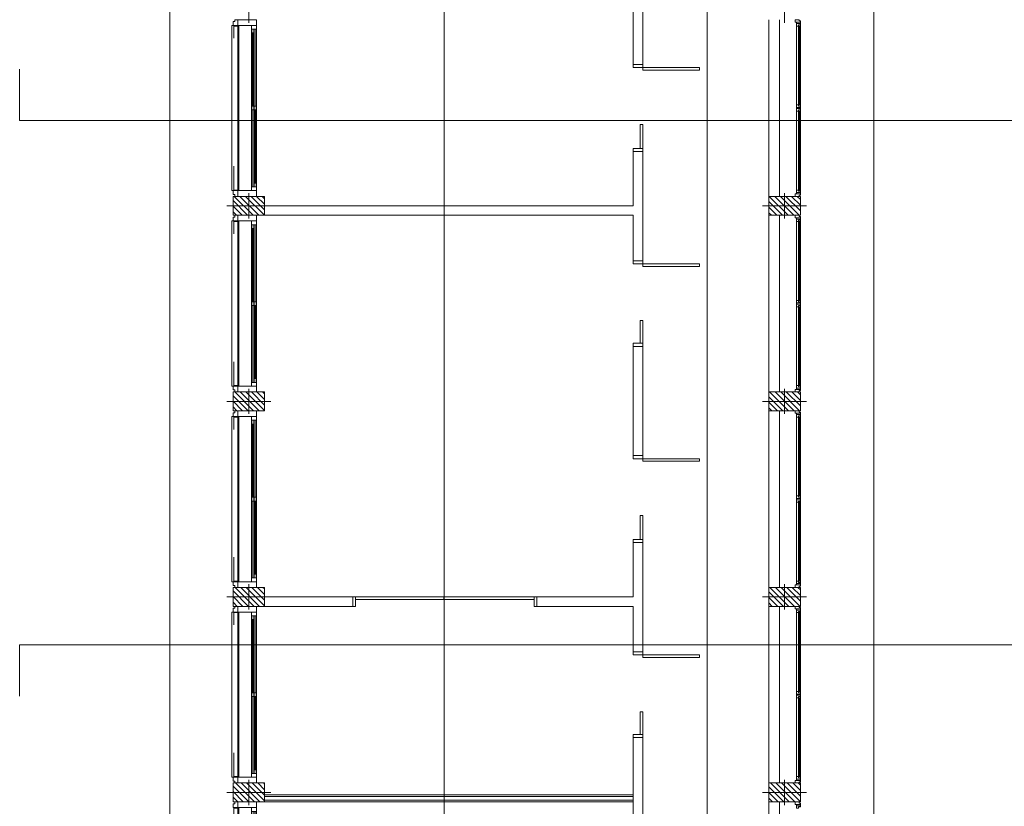
# Model space of a CAD drawing. Units: metres. Extents: x 38 to 364, y -5 to 69.
# Drawn here: x 41 to 44, y 18 to 20 of the extents above; entities that cross this region are included whole.
import ezdxf

# ---------------------------------------------------------------- set-up
doc = ezdxf.new("R2010")
doc.units = ezdxf.units.M
doc.header["$MEASUREMENT"] = 0
doc.linetypes.add('DGN Style 2', pattern=[5.064876, 3.038926, -2.02595])
for name, color, linetype, lineweight in [('0_AUXILIAR', 7, 'Continuous', 13), ('0_linies seccions', 7, 'Continuous', 0), ('0_Projectat', 7, 'Continuous', 0), ('0_Trames', 7, 'Continuous', 0), ('10_Envans', 7, 'Continuous', 13), ('10_Estructura', 7, 'Continuous', 30), ('10_Fusta', 45, 'Continuous', 0), ('10_Fusteria', 8, 'Continuous', 13), ('10_Portes i fusteria interior', 7, 'Continuous', 13), ('10_Vidre', 5, 'Continuous', 0)]:
    doc.layers.add(name, color=color, linetype=linetype, lineweight=lineweight)

# ---------------------------------------------------------------- blocks, each defined once
blk = doc.blocks.new('*U4388')
at = {"layer": '10_Fusteria', "lineweight": 0, "ltscale": 150}
for p, q in [((-0.625, 0.015), (0.625, 0.015)), ((-0.625, -0.015), (0.625, -0.015))]:
    blk.add_line(p, q, dxfattribs=at)
at = {"layer": '10_Fusteria', "lineweight": 13, "ltscale": 0.15, "flags": 128}
for points in [[(-0.625, 0.015), (-0.645, 0.015), (-0.645, -0.015), (-0.625, -0.015), (-0.625, 0.015)], [(0.625, 0.015), (0.645, 0.015), (0.645, -0.015), (0.625, -0.015), (0.625, 0.015)]]:
    blk.add_lwpolyline(points, close=True, dxfattribs=at)
at = {"layer": '10_Vidre', "color": 5, "lineweight": 13, "flags": 128}
blk.add_lwpolyline([(0.625, -0.004), (-0.625, -0.004), (-0.625, 0.004), (0.625, 0.004), (0.625, -0.004)], close=True, dxfattribs=at)
blk = doc.blocks.new('*U4389')
at = {"layer": '10_Fusteria', "lineweight": 0, "ltscale": 150}
for p, q in [((0.625, 0.015), (-0.625, 0.015)), ((0.625, -0.015), (-0.625, -0.015))]:
    blk.add_line(p, q, dxfattribs=at)
at = {"layer": '10_Fusteria', "lineweight": 13, "ltscale": 0.15, "flags": 128}
for points in [[(-0.625, 0.015), (-0.645, 0.015), (-0.645, -0.015), (-0.625, -0.015), (-0.625, 0.015)], [(0.625, 0.015), (0.645, 0.015), (0.645, -0.015), (0.625, -0.015), (0.625, 0.015)]]:
    blk.add_lwpolyline(points, close=True, dxfattribs=at)
at = {"layer": '10_Vidre', "color": 5, "lineweight": 13, "flags": 128}
blk.add_lwpolyline([(-0.625, -0.004), (0.625, -0.004), (0.625, 0.004), (-0.625, 0.004), (-0.625, -0.004)], close=True, dxfattribs=at)
blk = doc.blocks.new('*U4390')
at = {"layer": '10_Fusteria', "lineweight": 0, "ltscale": 150}
for p, q in [((-0.625, 0.015), (0.625, 0.015)), ((-0.625, -0.015), (0.625, -0.015))]:
    blk.add_line(p, q, dxfattribs=at)
at = {"layer": '10_Fusteria', "lineweight": 13, "ltscale": 0.15, "flags": 128}
for points in [[(-0.625, 0.015), (-0.645, 0.015), (-0.645, -0.015), (-0.625, -0.015), (-0.625, 0.015)], [(0.625, 0.015), (0.645, 0.015), (0.645, -0.015), (0.625, -0.015), (0.625, 0.015)]]:
    blk.add_lwpolyline(points, close=True, dxfattribs=at)
at = {"layer": '10_Vidre', "color": 5, "lineweight": 13, "flags": 128}
blk.add_lwpolyline([(0.625, -0.004), (-0.625, -0.004), (-0.625, 0.004), (0.625, 0.004), (0.625, -0.004)], close=True, dxfattribs=at)
blk = doc.blocks.new('*U4391')
at = {"layer": '10_Fusteria', "lineweight": 0, "ltscale": 150}
for p, q in [((0.625, 0.015), (-0.625, 0.015)), ((0.625, -0.015), (-0.625, -0.015))]:
    blk.add_line(p, q, dxfattribs=at)
at = {"layer": '10_Fusteria', "lineweight": 13, "ltscale": 0.15, "flags": 128}
for points in [[(-0.625, 0.015), (-0.645, 0.015), (-0.645, -0.015), (-0.625, -0.015), (-0.625, 0.015)], [(0.625, 0.015), (0.645, 0.015), (0.645, -0.015), (0.625, -0.015), (0.625, 0.015)]]:
    blk.add_lwpolyline(points, close=True, dxfattribs=at)
at = {"layer": '10_Vidre', "color": 5, "lineweight": 13, "flags": 128}
blk.add_lwpolyline([(-0.625, -0.004), (0.625, -0.004), (0.625, 0.004), (-0.625, 0.004), (-0.625, -0.004)], close=True, dxfattribs=at)
blk = doc.blocks.new('*U4392')
at = {"layer": '10_Fusteria', "lineweight": 0, "ltscale": 150}
for p, q in [((-0.625, 0.015), (0.625, 0.015)), ((-0.625, -0.015), (0.625, -0.015))]:
    blk.add_line(p, q, dxfattribs=at)
at = {"layer": '10_Fusteria', "lineweight": 13, "ltscale": 0.15, "flags": 128}
for points in [[(-0.625, 0.015), (-0.645, 0.015), (-0.645, -0.015), (-0.625, -0.015), (-0.625, 0.015)], [(0.625, 0.015), (0.645, 0.015), (0.645, -0.015), (0.625, -0.015), (0.625, 0.015)]]:
    blk.add_lwpolyline(points, close=True, dxfattribs=at)
at = {"layer": '10_Vidre', "color": 5, "lineweight": 13, "flags": 128}
blk.add_lwpolyline([(0.625, -0.004), (-0.625, -0.004), (-0.625, 0.004), (0.625, 0.004), (0.625, -0.004)], close=True, dxfattribs=at)
blk = doc.blocks.new('*U4393')
at = {"layer": '10_Fusteria', "lineweight": 0, "ltscale": 150}
for p, q in [((0.625, 0.015), (-0.625, 0.015)), ((0.625, -0.015), (-0.625, -0.015))]:
    blk.add_line(p, q, dxfattribs=at)
at = {"layer": '10_Fusteria', "lineweight": 13, "ltscale": 0.15, "flags": 128}
for points in [[(-0.625, 0.015), (-0.645, 0.015), (-0.645, -0.015), (-0.625, -0.015), (-0.625, 0.015)], [(0.625, 0.015), (0.645, 0.015), (0.645, -0.015), (0.625, -0.015), (0.625, 0.015)]]:
    blk.add_lwpolyline(points, close=True, dxfattribs=at)
at = {"layer": '10_Vidre', "color": 5, "lineweight": 13, "flags": 128}
blk.add_lwpolyline([(-0.625, -0.004), (0.625, -0.004), (0.625, 0.004), (-0.625, 0.004), (-0.625, -0.004)], close=True, dxfattribs=at)
blk = doc.blocks.new('*U4394')
at = {"layer": '10_Fusteria', "lineweight": 0, "ltscale": 150}
for p, q in [((-0.625, 0.015), (0.625, 0.015)), ((-0.625, -0.015), (0.625, -0.015))]:
    blk.add_line(p, q, dxfattribs=at)
at = {"layer": '10_Fusteria', "lineweight": 13, "ltscale": 0.15, "flags": 128}
for points in [[(-0.625, 0.015), (-0.645, 0.015), (-0.645, -0.015), (-0.625, -0.015), (-0.625, 0.015)], [(0.625, 0.015), (0.645, 0.015), (0.645, -0.015), (0.625, -0.015), (0.625, 0.015)]]:
    blk.add_lwpolyline(points, close=True, dxfattribs=at)
at = {"layer": '10_Vidre', "color": 5, "lineweight": 13, "flags": 128}
blk.add_lwpolyline([(0.625, -0.004), (-0.625, -0.004), (-0.625, 0.004), (0.625, 0.004), (0.625, -0.004)], close=True, dxfattribs=at)
blk = doc.blocks.new('*U4395')
at = {"layer": '10_Fusteria', "lineweight": 0, "ltscale": 150}
for p, q in [((0.625, 0.015), (-0.625, 0.015)), ((0.625, -0.015), (-0.625, -0.015))]:
    blk.add_line(p, q, dxfattribs=at)
at = {"layer": '10_Fusteria', "lineweight": 13, "ltscale": 0.15, "flags": 128}
for points in [[(-0.625, 0.015), (-0.645, 0.015), (-0.645, -0.015), (-0.625, -0.015), (-0.625, 0.015)], [(0.625, 0.015), (0.645, 0.015), (0.645, -0.015), (0.625, -0.015), (0.625, 0.015)]]:
    blk.add_lwpolyline(points, close=True, dxfattribs=at)
at = {"layer": '10_Vidre', "color": 5, "lineweight": 13, "flags": 128}
blk.add_lwpolyline([(-0.625, -0.004), (0.625, -0.004), (0.625, 0.004), (-0.625, 0.004), (-0.625, -0.004)], close=True, dxfattribs=at)
blk = doc.blocks.new('*U4478')
at = {"layer": '10_Fusteria', "linetype": 'Continuous', "lineweight": 0}
for p, q in [((-0.58, 0.016), (0.58, 0.016)), ((-0.58, -0.016), (0.58, -0.016))]:
    blk.add_line(p, q, dxfattribs=at)
at = {"layer": '10_Fusteria', "linetype": 'Continuous', "lineweight": 13, "extrusion": (0, 0, -1), "flags": 128}
for points in [[(0.64, 0.016), (0.58, 0.016), (0.58, -0.016), (0.64, -0.016), (0.64, 0.016)], [(-0.58, 0.016), (-0.64, 0.016), (-0.64, -0.016), (-0.58, -0.016), (-0.58, 0.016)]]:
    blk.add_lwpolyline(points, close=True, dxfattribs=at)
at = {"layer": '10_Vidre', "linetype": 'Continuous', "lineweight": 13, "extrusion": (0, 0, -1), "flags": 128}
blk.add_lwpolyline([(0.58, -0.004), (-0.58, -0.004), (-0.58, 0.004), (0.58, 0.004), (0.58, -0.004)], close=True, dxfattribs=at)
blk = doc.blocks.new('*U4479')
at = {"layer": '10_Fusteria', "linetype": 'Continuous', "lineweight": 0}
for p, q in [((-0.58, 0.016), (0.58, 0.016)), ((-0.58, -0.016), (0.58, -0.016))]:
    blk.add_line(p, q, dxfattribs=at)
at = {"layer": '10_Fusteria', "linetype": 'Continuous', "lineweight": 13, "extrusion": (0, 0, -1), "flags": 128}
for points in [[(0.64, 0.016), (0.58, 0.016), (0.58, -0.016), (0.64, -0.016), (0.64, 0.016)], [(-0.58, 0.016), (-0.64, 0.016), (-0.64, -0.016), (-0.58, -0.016), (-0.58, 0.016)]]:
    blk.add_lwpolyline(points, close=True, dxfattribs=at)
at = {"layer": '10_Vidre', "linetype": 'Continuous', "lineweight": 13, "extrusion": (0, 0, -1), "flags": 128}
blk.add_lwpolyline([(0.58, -0.004), (-0.58, -0.004), (-0.58, 0.004), (0.58, 0.004), (0.58, -0.004)], close=True, dxfattribs=at)
blk = doc.blocks.new('*U4477')
at = {"layer": '10_Envans', "linetype": 'Continuous', "lineweight": 13, "extrusion": (0, 0, -1), "flags": 128}
for points in [[(1.4, 0.11), (1.31, 0.11), (1.31, -0.185), (1.4, -0.185), (1.4, 0.11)], [(-1.4, 0.11), (-1.31, 0.11), (-1.31, -0.185), (-1.4, -0.185), (-1.4, 0.11)]]:
    blk.add_lwpolyline(points, close=True, dxfattribs=at)
at = {"layer": '10_Fusteria', "linetype": 'Continuous', "lineweight": 0}
for p, q in [((1.25, -0.11), (-1.25, -0.11)), ((0.03, -0.131), (1.25, -0.131)), ((-0.03, -0.164), (-1.25, -0.164)), ((-1.25, -0.185), (1.25, -0.185))]:
    blk.add_line(p, q, dxfattribs=at)
at = {"layer": '10_Fusteria', "lineweight": 13, "ltscale": 0.15, "extrusion": (0, 0, -1), "flags": 128}
for points in [[(1.4, 0.155), (1.37, 0.155), (1.37, 0.185), (1.31, 0.185), (1.31, 0.11), (1.4, 0.11), (1.4, 0.155)], [(-1.4, 0.155), (-1.37, 0.155), (-1.37, 0.185), (-1.31, 0.185), (-1.31, 0.11), (-1.4, 0.11), (-1.4, 0.155)]]:
    blk.add_lwpolyline(points, close=True, dxfattribs=at)
at = {"layer": '10_Fusteria', "linetype": 'DGN Style 2', "lineweight": 0, "extrusion": (0, 0, -1), "flags": 128}
blk.add_lwpolyline([(1.3, 0.11), (-1.3, 0.11), (-1.3, 0.17), (1.3, 0.17), (1.3, 0.11)], close=True, dxfattribs=at)
at = {"layer": '10_Fusteria', "linetype": 'Continuous', "lineweight": 13, "extrusion": (0, 0, -1), "flags": 128}
for points in [[(1.29, 0.11), (1.31, 0.11), (1.31, 0.09), (1.28, 0.09)], [(-1.29, 0.11), (-1.31, 0.11), (-1.31, 0.09), (-1.28, 0.09)]]:
    blk.add_lwpolyline(points, dxfattribs=at)
at = {"layer": '10_Fusteria', "linetype": 'Continuous', "lineweight": 0, "extrusion": (0, 0, -1), "flags": 128}
blk.add_lwpolyline([(1.3, 0.11), (-1.3, 0.11), (-1.3, 0.095), (1.3, 0.095), (1.3, 0.11)], close=True, dxfattribs=at)
at = {"layer": '10_Fusteria', "linetype": 'Continuous', "lineweight": 13, "extrusion": (0, 0, -1), "flags": 128}
for points in [[(1.31, -0.185), (1.25, -0.185), (1.25, -0.11), (1.31, -0.11), (1.31, -0.185)], [(-1.31, -0.185), (-1.25, -0.185), (-1.25, -0.11), (-1.31, -0.11), (-1.31, -0.185)]]:
    blk.add_lwpolyline(points, close=True, dxfattribs=at)
at = {"layer": '10_Fusteria', "linetype": 'Continuous', "lineweight": 13}
for name, p in [('*U4478', (-0.61, -0.131)), ('*U4479', (0.61, -0.164))]:
    blk.add_blockref(name, p, dxfattribs=at)
blk = doc.blocks.new('*U4481')
at = {"layer": '10_Fusteria', "linetype": 'Continuous', "lineweight": 0}
for p, q in [((-0.58, 0.016), (0.58, 0.016)), ((-0.58, -0.016), (0.58, -0.016))]:
    blk.add_line(p, q, dxfattribs=at)
at = {"layer": '10_Fusteria', "linetype": 'Continuous', "lineweight": 13, "extrusion": (0, 0, -1), "flags": 128}
for points in [[(0.64, 0.016), (0.58, 0.016), (0.58, -0.016), (0.64, -0.016), (0.64, 0.016)], [(-0.58, 0.016), (-0.64, 0.016), (-0.64, -0.016), (-0.58, -0.016), (-0.58, 0.016)]]:
    blk.add_lwpolyline(points, close=True, dxfattribs=at)
at = {"layer": '10_Vidre', "linetype": 'Continuous', "lineweight": 13, "extrusion": (0, 0, -1), "flags": 128}
blk.add_lwpolyline([(0.58, -0.004), (-0.58, -0.004), (-0.58, 0.004), (0.58, 0.004), (0.58, -0.004)], close=True, dxfattribs=at)
blk = doc.blocks.new('*U4482')
at = {"layer": '10_Fusteria', "linetype": 'Continuous', "lineweight": 0}
for p, q in [((-0.58, 0.016), (0.58, 0.016)), ((-0.58, -0.016), (0.58, -0.016))]:
    blk.add_line(p, q, dxfattribs=at)
at = {"layer": '10_Fusteria', "linetype": 'Continuous', "lineweight": 13, "extrusion": (0, 0, -1), "flags": 128}
for points in [[(0.64, 0.016), (0.58, 0.016), (0.58, -0.016), (0.64, -0.016), (0.64, 0.016)], [(-0.58, 0.016), (-0.64, 0.016), (-0.64, -0.016), (-0.58, -0.016), (-0.58, 0.016)]]:
    blk.add_lwpolyline(points, close=True, dxfattribs=at)
at = {"layer": '10_Vidre', "linetype": 'Continuous', "lineweight": 13, "extrusion": (0, 0, -1), "flags": 128}
blk.add_lwpolyline([(0.58, -0.004), (-0.58, -0.004), (-0.58, 0.004), (0.58, 0.004), (0.58, -0.004)], close=True, dxfattribs=at)
blk = doc.blocks.new('*U4480')
at = {"layer": '10_Envans', "linetype": 'Continuous', "lineweight": 13, "extrusion": (0, 0, -1), "flags": 128}
for points in [[(1.4, 0.11), (1.31, 0.11), (1.31, -0.185), (1.4, -0.185), (1.4, 0.11)], [(-1.4, 0.11), (-1.31, 0.11), (-1.31, -0.185), (-1.4, -0.185), (-1.4, 0.11)]]:
    blk.add_lwpolyline(points, close=True, dxfattribs=at)
at = {"layer": '10_Fusteria', "linetype": 'Continuous', "lineweight": 0}
for p, q in [((1.25, -0.11), (-1.25, -0.11)), ((0.03, -0.131), (1.25, -0.131)), ((-0.03, -0.164), (-1.25, -0.164)), ((-1.25, -0.185), (1.25, -0.185))]:
    blk.add_line(p, q, dxfattribs=at)
at = {"layer": '10_Fusteria', "lineweight": 13, "ltscale": 0.15, "extrusion": (0, 0, -1), "flags": 128}
for points in [[(1.4, 0.155), (1.37, 0.155), (1.37, 0.185), (1.31, 0.185), (1.31, 0.11), (1.4, 0.11), (1.4, 0.155)], [(-1.4, 0.155), (-1.37, 0.155), (-1.37, 0.185), (-1.31, 0.185), (-1.31, 0.11), (-1.4, 0.11), (-1.4, 0.155)]]:
    blk.add_lwpolyline(points, close=True, dxfattribs=at)
at = {"layer": '10_Fusteria', "linetype": 'DGN Style 2', "lineweight": 0, "extrusion": (0, 0, -1), "flags": 128}
blk.add_lwpolyline([(1.3, 0.11), (-1.3, 0.11), (-1.3, 0.17), (1.3, 0.17), (1.3, 0.11)], close=True, dxfattribs=at)
at = {"layer": '10_Fusteria', "linetype": 'Continuous', "lineweight": 13, "extrusion": (0, 0, -1), "flags": 128}
for points in [[(1.29, 0.11), (1.31, 0.11), (1.31, 0.09), (1.28, 0.09)], [(-1.29, 0.11), (-1.31, 0.11), (-1.31, 0.09), (-1.28, 0.09)]]:
    blk.add_lwpolyline(points, dxfattribs=at)
at = {"layer": '10_Fusteria', "linetype": 'Continuous', "lineweight": 0, "extrusion": (0, 0, -1), "flags": 128}
blk.add_lwpolyline([(1.3, 0.11), (-1.3, 0.11), (-1.3, 0.095), (1.3, 0.095), (1.3, 0.11)], close=True, dxfattribs=at)
at = {"layer": '10_Fusteria', "linetype": 'Continuous', "lineweight": 13, "extrusion": (0, 0, -1), "flags": 128}
for points in [[(1.31, -0.185), (1.25, -0.185), (1.25, -0.11), (1.31, -0.11), (1.31, -0.185)], [(-1.31, -0.185), (-1.25, -0.185), (-1.25, -0.11), (-1.31, -0.11), (-1.31, -0.185)]]:
    blk.add_lwpolyline(points, close=True, dxfattribs=at)
at = {"layer": '10_Fusteria', "linetype": 'Continuous', "lineweight": 13}
for name, p in [('*U4481', (-0.61, -0.131)), ('*U4482', (0.61, -0.164))]:
    blk.add_blockref(name, p, dxfattribs=at)
blk = doc.blocks.new('*U4484')
at = {"layer": '10_Fusteria', "linetype": 'Continuous', "lineweight": 0}
for p, q in [((-0.58, 0.016), (0.58, 0.016)), ((-0.58, -0.016), (0.58, -0.016))]:
    blk.add_line(p, q, dxfattribs=at)
at = {"layer": '10_Fusteria', "linetype": 'Continuous', "lineweight": 13, "extrusion": (0, 0, -1), "flags": 128}
for points in [[(0.64, 0.016), (0.58, 0.016), (0.58, -0.016), (0.64, -0.016), (0.64, 0.016)], [(-0.58, 0.016), (-0.64, 0.016), (-0.64, -0.016), (-0.58, -0.016), (-0.58, 0.016)]]:
    blk.add_lwpolyline(points, close=True, dxfattribs=at)
at = {"layer": '10_Vidre', "linetype": 'Continuous', "lineweight": 13, "extrusion": (0, 0, -1), "flags": 128}
blk.add_lwpolyline([(0.58, -0.004), (-0.58, -0.004), (-0.58, 0.004), (0.58, 0.004), (0.58, -0.004)], close=True, dxfattribs=at)
blk = doc.blocks.new('*U4485')
at = {"layer": '10_Fusteria', "linetype": 'Continuous', "lineweight": 0}
for p, q in [((-0.58, 0.016), (0.58, 0.016)), ((-0.58, -0.016), (0.58, -0.016))]:
    blk.add_line(p, q, dxfattribs=at)
at = {"layer": '10_Fusteria', "linetype": 'Continuous', "lineweight": 13, "extrusion": (0, 0, -1), "flags": 128}
for points in [[(0.64, 0.016), (0.58, 0.016), (0.58, -0.016), (0.64, -0.016), (0.64, 0.016)], [(-0.58, 0.016), (-0.64, 0.016), (-0.64, -0.016), (-0.58, -0.016), (-0.58, 0.016)]]:
    blk.add_lwpolyline(points, close=True, dxfattribs=at)
at = {"layer": '10_Vidre', "linetype": 'Continuous', "lineweight": 13, "extrusion": (0, 0, -1), "flags": 128}
blk.add_lwpolyline([(0.58, -0.004), (-0.58, -0.004), (-0.58, 0.004), (0.58, 0.004), (0.58, -0.004)], close=True, dxfattribs=at)
blk = doc.blocks.new('*U4483')
at = {"layer": '10_Envans', "linetype": 'Continuous', "lineweight": 13, "extrusion": (0, 0, -1), "flags": 128}
for points in [[(1.4, 0.11), (1.31, 0.11), (1.31, -0.185), (1.4, -0.185), (1.4, 0.11)], [(-1.4, 0.11), (-1.31, 0.11), (-1.31, -0.185), (-1.4, -0.185), (-1.4, 0.11)]]:
    blk.add_lwpolyline(points, close=True, dxfattribs=at)
at = {"layer": '10_Fusteria', "linetype": 'Continuous', "lineweight": 0}
for p, q in [((1.25, -0.11), (-1.25, -0.11)), ((0.03, -0.131), (1.25, -0.131)), ((-0.03, -0.164), (-1.25, -0.164)), ((-1.25, -0.185), (1.25, -0.185))]:
    blk.add_line(p, q, dxfattribs=at)
at = {"layer": '10_Fusteria', "lineweight": 13, "ltscale": 0.15, "extrusion": (0, 0, -1), "flags": 128}
for points in [[(1.4, 0.155), (1.37, 0.155), (1.37, 0.185), (1.31, 0.185), (1.31, 0.11), (1.4, 0.11), (1.4, 0.155)], [(-1.4, 0.155), (-1.37, 0.155), (-1.37, 0.185), (-1.31, 0.185), (-1.31, 0.11), (-1.4, 0.11), (-1.4, 0.155)]]:
    blk.add_lwpolyline(points, close=True, dxfattribs=at)
at = {"layer": '10_Fusteria', "linetype": 'DGN Style 2', "lineweight": 0, "extrusion": (0, 0, -1), "flags": 128}
blk.add_lwpolyline([(1.3, 0.11), (-1.3, 0.11), (-1.3, 0.17), (1.3, 0.17), (1.3, 0.11)], close=True, dxfattribs=at)
at = {"layer": '10_Fusteria', "linetype": 'Continuous', "lineweight": 13, "extrusion": (0, 0, -1), "flags": 128}
for points in [[(1.29, 0.11), (1.31, 0.11), (1.31, 0.09), (1.28, 0.09)], [(-1.29, 0.11), (-1.31, 0.11), (-1.31, 0.09), (-1.28, 0.09)]]:
    blk.add_lwpolyline(points, dxfattribs=at)
at = {"layer": '10_Fusteria', "linetype": 'Continuous', "lineweight": 0, "extrusion": (0, 0, -1), "flags": 128}
blk.add_lwpolyline([(1.3, 0.11), (-1.3, 0.11), (-1.3, 0.095), (1.3, 0.095), (1.3, 0.11)], close=True, dxfattribs=at)
at = {"layer": '10_Fusteria', "linetype": 'Continuous', "lineweight": 13, "extrusion": (0, 0, -1), "flags": 128}
for points in [[(1.31, -0.185), (1.25, -0.185), (1.25, -0.11), (1.31, -0.11), (1.31, -0.185)], [(-1.31, -0.185), (-1.25, -0.185), (-1.25, -0.11), (-1.31, -0.11), (-1.31, -0.185)]]:
    blk.add_lwpolyline(points, close=True, dxfattribs=at)
at = {"layer": '10_Fusteria', "linetype": 'Continuous', "lineweight": 13}
for name, p in [('*U4484', (-0.61, -0.131)), ('*U4485', (0.61, -0.164))]:
    blk.add_blockref(name, p, dxfattribs=at)
blk = doc.blocks.new('*U4487')
at = {"layer": '10_Fusteria', "linetype": 'Continuous', "lineweight": 0}
for p, q in [((-0.58, 0.016), (0.58, 0.016)), ((-0.58, -0.016), (0.58, -0.016))]:
    blk.add_line(p, q, dxfattribs=at)
at = {"layer": '10_Fusteria', "linetype": 'Continuous', "lineweight": 13, "extrusion": (0, 0, -1), "flags": 128}
for points in [[(0.64, 0.016), (0.58, 0.016), (0.58, -0.016), (0.64, -0.016), (0.64, 0.016)], [(-0.58, 0.016), (-0.64, 0.016), (-0.64, -0.016), (-0.58, -0.016), (-0.58, 0.016)]]:
    blk.add_lwpolyline(points, close=True, dxfattribs=at)
at = {"layer": '10_Vidre', "linetype": 'Continuous', "lineweight": 13, "extrusion": (0, 0, -1), "flags": 128}
blk.add_lwpolyline([(0.58, -0.004), (-0.58, -0.004), (-0.58, 0.004), (0.58, 0.004), (0.58, -0.004)], close=True, dxfattribs=at)
blk = doc.blocks.new('*U4488')
at = {"layer": '10_Fusteria', "linetype": 'Continuous', "lineweight": 0}
for p, q in [((-0.58, 0.016), (0.58, 0.016)), ((-0.58, -0.016), (0.58, -0.016))]:
    blk.add_line(p, q, dxfattribs=at)
at = {"layer": '10_Fusteria', "linetype": 'Continuous', "lineweight": 13, "extrusion": (0, 0, -1), "flags": 128}
for points in [[(0.64, 0.016), (0.58, 0.016), (0.58, -0.016), (0.64, -0.016), (0.64, 0.016)], [(-0.58, 0.016), (-0.64, 0.016), (-0.64, -0.016), (-0.58, -0.016), (-0.58, 0.016)]]:
    blk.add_lwpolyline(points, close=True, dxfattribs=at)
at = {"layer": '10_Vidre', "linetype": 'Continuous', "lineweight": 13, "extrusion": (0, 0, -1), "flags": 128}
blk.add_lwpolyline([(0.58, -0.004), (-0.58, -0.004), (-0.58, 0.004), (0.58, 0.004), (0.58, -0.004)], close=True, dxfattribs=at)
blk = doc.blocks.new('*U4486')
at = {"layer": '10_Envans', "linetype": 'Continuous', "lineweight": 13, "extrusion": (0, 0, -1), "flags": 128}
for points in [[(1.4, 0.11), (1.31, 0.11), (1.31, -0.185), (1.4, -0.185), (1.4, 0.11)], [(-1.4, 0.11), (-1.31, 0.11), (-1.31, -0.185), (-1.4, -0.185), (-1.4, 0.11)]]:
    blk.add_lwpolyline(points, close=True, dxfattribs=at)
at = {"layer": '10_Fusteria', "linetype": 'Continuous', "lineweight": 0}
for p, q in [((1.25, -0.11), (-1.25, -0.11)), ((0.03, -0.131), (1.25, -0.131)), ((-0.03, -0.164), (-1.25, -0.164)), ((-1.25, -0.185), (1.25, -0.185))]:
    blk.add_line(p, q, dxfattribs=at)
at = {"layer": '10_Fusteria', "lineweight": 13, "ltscale": 0.15, "extrusion": (0, 0, -1), "flags": 128}
for points in [[(1.4, 0.155), (1.37, 0.155), (1.37, 0.185), (1.31, 0.185), (1.31, 0.11), (1.4, 0.11), (1.4, 0.155)], [(-1.4, 0.155), (-1.37, 0.155), (-1.37, 0.185), (-1.31, 0.185), (-1.31, 0.11), (-1.4, 0.11), (-1.4, 0.155)]]:
    blk.add_lwpolyline(points, close=True, dxfattribs=at)
at = {"layer": '10_Fusteria', "linetype": 'DGN Style 2', "lineweight": 0, "extrusion": (0, 0, -1), "flags": 128}
blk.add_lwpolyline([(1.3, 0.11), (-1.3, 0.11), (-1.3, 0.17), (1.3, 0.17), (1.3, 0.11)], close=True, dxfattribs=at)
at = {"layer": '10_Fusteria', "linetype": 'Continuous', "lineweight": 13, "extrusion": (0, 0, -1), "flags": 128}
for points in [[(1.29, 0.11), (1.31, 0.11), (1.31, 0.09), (1.28, 0.09)], [(-1.29, 0.11), (-1.31, 0.11), (-1.31, 0.09), (-1.28, 0.09)]]:
    blk.add_lwpolyline(points, dxfattribs=at)
at = {"layer": '10_Fusteria', "linetype": 'Continuous', "lineweight": 0, "extrusion": (0, 0, -1), "flags": 128}
blk.add_lwpolyline([(1.3, 0.11), (-1.3, 0.11), (-1.3, 0.095), (1.3, 0.095), (1.3, 0.11)], close=True, dxfattribs=at)
at = {"layer": '10_Fusteria', "linetype": 'Continuous', "lineweight": 13, "extrusion": (0, 0, -1), "flags": 128}
for points in [[(1.31, -0.185), (1.25, -0.185), (1.25, -0.11), (1.31, -0.11), (1.31, -0.185)], [(-1.31, -0.185), (-1.25, -0.185), (-1.25, -0.11), (-1.31, -0.11), (-1.31, -0.185)]]:
    blk.add_lwpolyline(points, close=True, dxfattribs=at)
at = {"layer": '10_Fusteria', "linetype": 'Continuous', "lineweight": 13}
for name, p in [('*U4487', (-0.61, -0.131)), ('*U4488', (0.61, -0.164))]:
    blk.add_blockref(name, p, dxfattribs=at)
blk = doc.blocks.new('*U4490')
at = {"layer": '10_Fusteria', "linetype": 'Continuous', "lineweight": 0}
for p, q in [((-0.58, 0.016), (0.58, 0.016)), ((-0.58, -0.016), (0.58, -0.016))]:
    blk.add_line(p, q, dxfattribs=at)
at = {"layer": '10_Fusteria', "linetype": 'Continuous', "lineweight": 13, "extrusion": (0, 0, -1), "flags": 128}
for points in [[(0.64, 0.016), (0.58, 0.016), (0.58, -0.016), (0.64, -0.016), (0.64, 0.016)], [(-0.58, 0.016), (-0.64, 0.016), (-0.64, -0.016), (-0.58, -0.016), (-0.58, 0.016)]]:
    blk.add_lwpolyline(points, close=True, dxfattribs=at)
at = {"layer": '10_Vidre', "linetype": 'Continuous', "lineweight": 13, "extrusion": (0, 0, -1), "flags": 128}
blk.add_lwpolyline([(0.58, -0.004), (-0.58, -0.004), (-0.58, 0.004), (0.58, 0.004), (0.58, -0.004)], close=True, dxfattribs=at)
blk = doc.blocks.new('*U4491')
at = {"layer": '10_Fusteria', "linetype": 'Continuous', "lineweight": 0}
for p, q in [((-0.58, 0.016), (0.58, 0.016)), ((-0.58, -0.016), (0.58, -0.016))]:
    blk.add_line(p, q, dxfattribs=at)
at = {"layer": '10_Fusteria', "linetype": 'Continuous', "lineweight": 13, "extrusion": (0, 0, -1), "flags": 128}
for points in [[(0.64, 0.016), (0.58, 0.016), (0.58, -0.016), (0.64, -0.016), (0.64, 0.016)], [(-0.58, 0.016), (-0.64, 0.016), (-0.64, -0.016), (-0.58, -0.016), (-0.58, 0.016)]]:
    blk.add_lwpolyline(points, close=True, dxfattribs=at)
at = {"layer": '10_Vidre', "linetype": 'Continuous', "lineweight": 13, "extrusion": (0, 0, -1), "flags": 128}
blk.add_lwpolyline([(0.58, -0.004), (-0.58, -0.004), (-0.58, 0.004), (0.58, 0.004), (0.58, -0.004)], close=True, dxfattribs=at)
blk = doc.blocks.new('*U4489')
at = {"layer": '10_Envans', "linetype": 'Continuous', "lineweight": 13, "extrusion": (0, 0, -1), "flags": 128}
for points in [[(1.4, 0.11), (1.31, 0.11), (1.31, -0.185), (1.4, -0.185), (1.4, 0.11)], [(-1.4, 0.11), (-1.31, 0.11), (-1.31, -0.185), (-1.4, -0.185), (-1.4, 0.11)]]:
    blk.add_lwpolyline(points, close=True, dxfattribs=at)
at = {"layer": '10_Fusteria', "linetype": 'Continuous', "lineweight": 0}
for p, q in [((1.25, -0.11), (-1.25, -0.11)), ((0.03, -0.131), (1.25, -0.131)), ((-0.03, -0.164), (-1.25, -0.164)), ((-1.25, -0.185), (1.25, -0.185))]:
    blk.add_line(p, q, dxfattribs=at)
at = {"layer": '10_Fusteria', "lineweight": 13, "ltscale": 0.15, "extrusion": (0, 0, -1), "flags": 128}
for points in [[(1.4, 0.155), (1.37, 0.155), (1.37, 0.185), (1.31, 0.185), (1.31, 0.11), (1.4, 0.11), (1.4, 0.155)], [(-1.4, 0.155), (-1.37, 0.155), (-1.37, 0.185), (-1.31, 0.185), (-1.31, 0.11), (-1.4, 0.11), (-1.4, 0.155)]]:
    blk.add_lwpolyline(points, close=True, dxfattribs=at)
at = {"layer": '10_Fusteria', "linetype": 'DGN Style 2', "lineweight": 0, "extrusion": (0, 0, -1), "flags": 128}
blk.add_lwpolyline([(1.3, 0.11), (-1.3, 0.11), (-1.3, 0.17), (1.3, 0.17), (1.3, 0.11)], close=True, dxfattribs=at)
at = {"layer": '10_Fusteria', "linetype": 'Continuous', "lineweight": 13, "extrusion": (0, 0, -1), "flags": 128}
for points in [[(1.29, 0.11), (1.31, 0.11), (1.31, 0.09), (1.28, 0.09)], [(-1.29, 0.11), (-1.31, 0.11), (-1.31, 0.09), (-1.28, 0.09)]]:
    blk.add_lwpolyline(points, dxfattribs=at)
at = {"layer": '10_Fusteria', "linetype": 'Continuous', "lineweight": 0, "extrusion": (0, 0, -1), "flags": 128}
blk.add_lwpolyline([(1.3, 0.11), (-1.3, 0.11), (-1.3, 0.095), (1.3, 0.095), (1.3, 0.11)], close=True, dxfattribs=at)
at = {"layer": '10_Fusteria', "linetype": 'Continuous', "lineweight": 13, "extrusion": (0, 0, -1), "flags": 128}
for points in [[(1.31, -0.185), (1.25, -0.185), (1.25, -0.11), (1.31, -0.11), (1.31, -0.185)], [(-1.31, -0.185), (-1.25, -0.185), (-1.25, -0.11), (-1.31, -0.11), (-1.31, -0.185)]]:
    blk.add_lwpolyline(points, close=True, dxfattribs=at)
at = {"layer": '10_Fusteria', "linetype": 'Continuous', "lineweight": 13}
for name, p in [('*U4490', (-0.61, -0.131)), ('*U4491', (0.61, -0.164))]:
    blk.add_blockref(name, p, dxfattribs=at)
blk = doc.blocks.new('*U4074')
at = {"layer": '0_AUXILIAR', "lineweight": 0, "ltscale": 150}
for p, q in [((4.77, 6.282), (4.77, 6.162)), ((7.32, 6.282), (7.32, 6.162)), ((4.875, 6.222), (4.665, 6.222)), ((7.215, 6.222), (7.425, 6.222)), ((4.77, 5.352), (4.77, 5.232)), ((7.32, 5.352), (7.32, 5.232)), ((4.875, 5.292), (4.665, 5.292)), ((7.215, 5.292), (7.425, 5.292)), ((4.77, 4.422), (4.77, 4.302)), ((7.32, 4.422), (7.32, 4.302)), ((4.875, 4.362), (4.665, 4.362)), ((7.215, 4.362), (7.425, 4.362)), ((4.77, 3.492), (4.77, 3.372)), ((7.32, 3.492), (7.32, 3.372)), ((4.875, 3.432), (4.665, 3.432)), ((7.215, 3.432), (7.425, 3.432)), ((4.77, 2.562), (4.77, 2.442)), ((7.32, 2.562), (7.32, 2.442))]:
    blk.add_line(p, q, dxfattribs=at)
at = {"layer": '0_AUXILIAR', "ltscale": 150}
for p, q in [((7.215, 6.222), (7.425, 6.222)), ((7.215, 5.292), (7.425, 5.292))]:
    blk.add_line(p, q, dxfattribs=at)
at = {"layer": '0_linies seccions', "color": 5, "linetype": 'Continuous', "lineweight": 0, "flags": 128}
for points in [[(4.0455, -13.0458), (4.3455, -13.0458), (4.3455, 13.923), (4.0455, 13.923)], [(4.6455, -13.0458), (4.3455, -13.0458), (4.3455, 13.923), (4.6455, 13.923)], [(5.439, -13.0458), (5.139, -13.0458), (5.139, 13.923), (5.439, 13.923)], [(6.0906, -13.0458), (6.3906, -13.0458), (6.3906, 13.923), (6.0906, 13.923)], [(6.6906, -13.0458), (6.3906, -13.0458), (6.3906, 13.923), (6.6906, 13.923)], [(7.395, -13.0458), (7.695, -13.0458), (7.695, 13.923), (7.395, 13.923)], [(-8.4104, 5.7646), (-8.4104, 5.5201), (8.4103, 5.5201), (8.4103, 5.7646)], [(-8.4104, 2.7815), (-8.4104, 3.026), (8.4103, 3.026), (8.4103, 2.7815)]]:
    blk.add_lwpolyline(points, dxfattribs=at)
at = {"layer": '0_Projectat', "linetype": 'DGN Style 2', "lineweight": 0}
for p, q in [((4.794, 7.107), (4.794, 6.267)), ((4.794, 6.177), (4.794, 5.337)), ((4.794, 5.247), (4.794, 4.407)), ((4.794, 4.317), (4.794, 3.477)), ((4.794, 3.387), (4.794, 2.547))]:
    blk.add_line(p, q, dxfattribs=at)
at = {"layer": '0_Projectat', "color": 9, "lineweight": 0, "ltscale": 150}
for p, q in [((4.845, 6.267), (4.845, 7.107)), ((4.845, 5.337), (4.845, 6.177)), ((4.845, 4.407), (4.845, 5.247)), ((4.845, 3.477), (4.845, 4.317)), ((4.845, 2.547), (4.845, 3.387))]:
    blk.add_line(p, q, dxfattribs=at)
at = {"layer": '0_Trames', "color": 253, "lineweight": 0}
for p, q in [((4.7845, 6.177), (4.695, 6.2664)), ((4.758, 6.177), (4.695, 6.2399)), ((4.811, 6.177), (4.721, 6.267)), ((4.8375, 6.177), (4.7475, 6.267)), ((4.845, 6.196), (4.774, 6.267)), ((4.845, 6.2225), (4.8006, 6.267)), ((4.845, 6.249), (4.8271, 6.267)), ((7.3301, 6.177), (7.245, 6.262)), ((7.3036, 6.177), (7.245, 6.2355)), ((7.3566, 6.177), (7.2666, 6.267)), ((7.3831, 6.177), (7.2931, 6.267)), ((7.395, 6.1916), (7.3196, 6.267)), ((7.395, 6.2181), (7.3461, 6.267)), ((7.395, 6.2446), (7.3727, 6.267)), ((4.7315, 6.177), (4.695, 6.2134)), ((4.7049, 6.177), (4.695, 6.1869)), ((7.2771, 6.177), (7.245, 6.209)), ((7.2505, 6.177), (7.245, 6.1825)), ((4.7599, 5.247), (4.695, 5.3119)), ((4.7864, 5.247), (4.6964, 5.337)), ((4.8129, 5.247), (4.7229, 5.337)), ((4.8395, 5.247), (4.7495, 5.337)), ((4.845, 5.2679), (4.776, 5.337)), ((4.845, 5.2944), (4.8025, 5.337)), ((4.845, 5.321), (4.829, 5.337)), ((7.332, 5.247), (7.245, 5.334)), ((7.3055, 5.247), (7.245, 5.3074)), ((7.3585, 5.247), (7.2685, 5.337)), ((7.385, 5.247), (7.295, 5.337)), ((7.395, 5.2635), (7.3216, 5.337)), ((7.395, 5.29), (7.3481, 5.337)), ((7.395, 5.3165), (7.3746, 5.337)), ((4.7334, 5.247), (4.695, 5.2853)), ((4.7069, 5.247), (4.695, 5.2588)), ((7.279, 5.247), (7.245, 5.2809)), ((7.2525, 5.247), (7.245, 5.2544)), ((4.7883, 4.317), (4.6983, 4.407)), ((4.8149, 4.317), (4.7249, 4.407)), ((4.8414, 4.317), (4.7514, 4.407)), ((4.845, 4.3398), (4.7779, 4.407)), ((4.845, 4.3664), (4.8044, 4.407)), ((4.845, 4.3929), (4.8309, 4.407)), ((7.3339, 4.317), (7.245, 4.4059)), ((7.3604, 4.317), (7.2704, 4.407)), ((7.387, 4.317), (7.297, 4.407)), ((7.395, 4.3354), (7.3235, 4.407)), ((7.395, 4.3619), (7.35, 4.407)), ((7.395, 4.3885), (7.3765, 4.407)), ((4.7618, 4.317), (4.695, 4.3838)), ((7.3074, 4.317), (7.245, 4.3794)), ((4.7353, 4.317), (4.695, 4.3573)), ((4.7088, 4.317), (4.695, 4.3307)), ((7.2809, 4.317), (7.245, 4.3528)), ((7.2544, 4.317), (7.245, 4.3263)), ((4.7903, 3.387), (4.7003, 3.477)), ((4.8168, 3.387), (4.7268, 3.477)), ((4.8433, 3.387), (4.7533, 3.477)), ((4.845, 3.4118), (4.7798, 3.477)), ((4.845, 3.4383), (4.8063, 3.477)), ((4.845, 3.4648), (4.8328, 3.477)), ((7.3359, 3.387), (7.2459, 3.477)), ((7.3624, 3.387), (7.2724, 3.477)), ((7.3889, 3.387), (7.2989, 3.477)), ((7.395, 3.4074), (7.3254, 3.477)), ((7.395, 3.4339), (7.3519, 3.477)), ((7.395, 3.4604), (7.3784, 3.477)), ((4.7637, 3.387), (4.695, 3.4557)), ((4.7372, 3.387), (4.695, 3.4292)), ((7.3093, 3.387), (7.245, 3.4513)), ((7.2828, 3.387), (7.245, 3.4248)), ((4.7107, 3.387), (4.695, 3.4027)), ((7.2563, 3.387), (7.245, 3.3983))]:
    blk.add_line(p, q, dxfattribs=at)
at = {"layer": '10_Envans', "ltscale": 0.15, "flags": 128}
for points in [[(5.445, 5.961), (5.445, 6.48), (5.49, 6.48), (5.49, 5.961), (5.445, 5.961)], [(5.49, 6.267), (5.49, 6.2592), (7.245, 6.2592), (7.245, 6.267), (5.49, 6.267)], [(5.49, 6.2412), (5.49, 6.2334), (7.245, 6.2334), (7.245, 6.2412), (5.49, 6.2412)]]:
    blk.add_lwpolyline(points, close=True, dxfattribs=at)
at = {"layer": '10_Envans', "ltscale": 150, "flags": 128}
for points in [[(5.445, 5.034), (5.445, 5.553), (5.49, 5.553), (5.49, 5.337), (5.949, 5.337), (5.949, 5.292), (5.49, 5.292), (5.49, 5.034), (5.445, 5.034)], [(7.245, 5.337), (7.245, 5.292), (6.8251, 5.292), (6.8251, 5.337), (7.245, 5.337)]]:
    blk.add_lwpolyline(points, close=True, dxfattribs=at)
blk.add_lwpolyline([(5.49, 4.62), (5.445, 4.62), (5.445, 4.101), (5.49, 4.101), (5.49, 4.62)], dxfattribs=at)
at = {"layer": '10_Envans', "lineweight": 0, "ltscale": 150, "flags": 128}
for points in [[(5.49, 3.693), (5.445, 3.693), (5.445, 3.174), (5.49, 3.174), (5.49, 3.432), (7.245, 3.432), (7.245, 3.477), (5.49, 3.477), (5.49, 3.693)], [(5.49, 2.352), (5.49, 2.76), (5.445, 2.76), (5.445, 2.352), (5.49, 2.352)]]:
    blk.add_lwpolyline(points, close=True, dxfattribs=at)
at = {"layer": '10_Estructura', "color": 7, "lineweight": 13, "ltscale": 150, "flags": 128}
for points in [[(4.695, 6.177), (4.695, 6.267), (4.845, 6.267), (4.845, 6.177), (4.695, 6.177)], [(7.245, 6.177), (7.245, 6.267), (7.395, 6.267), (7.395, 6.177), (7.245, 6.177)], [(4.695, 5.247), (4.695, 5.337), (4.845, 5.337), (4.845, 5.247), (4.695, 5.247)], [(7.245, 5.247), (7.245, 5.337), (7.395, 5.337), (7.395, 5.247), (7.245, 5.247)], [(4.695, 4.317), (4.695, 4.407), (4.845, 4.407), (4.845, 4.317), (4.695, 4.317)], [(7.245, 4.317), (7.245, 4.407), (7.395, 4.407), (7.395, 4.317), (7.245, 4.317)], [(4.695, 3.387), (4.695, 3.477), (4.845, 3.477), (4.845, 3.387), (4.695, 3.387)], [(7.245, 3.387), (7.245, 3.477), (7.395, 3.477), (7.395, 3.387), (7.245, 3.387)]]:
    blk.add_lwpolyline(points, close=True, dxfattribs=at)
at = {"layer": '10_Fusteria', "lineweight": 0, "ltscale": 150}
for p, q in [((4.713, 6.147), (4.713, 5.772)), ((4.713, 5.367), (4.713, 5.742)), ((4.713, 5.217), (4.713, 4.842)), ((4.713, 4.437), (4.713, 4.812)), ((4.713, 4.287), (4.713, 3.912)), ((4.713, 3.507), (4.713, 3.882)), ((4.713, 3.357), (4.713, 2.982)), ((4.713, 2.577), (4.713, 2.952))]:
    blk.add_line(p, q, dxfattribs=at)
at = {"layer": '10_Fusteria', "lineweight": 13, "ltscale": 0.15, "flags": 128}
for points in [[(4.695, 6.285), (4.695, 6.291), (4.704, 6.291), (4.704, 6.297), (4.713, 6.297), (4.713, 6.285), (4.695, 6.285)], [(4.695, 6.279), (4.695, 6.285), (4.713, 6.285), (4.713, 6.279), (4.695, 6.279)], [(4.701, 6.267), (4.701, 6.273), (4.695, 6.273), (4.695, 6.279), (4.719, 6.279), (4.719, 6.267), (4.701, 6.267)], [(4.701, 6.177), (4.701, 6.171), (4.695, 6.171), (4.695, 6.165), (4.719, 6.165), (4.719, 6.177), (4.701, 6.177)], [(4.695, 6.165), (4.695, 6.159), (4.713, 6.159), (4.713, 6.165), (4.695, 6.165)], [(4.695, 6.159), (4.695, 6.153), (4.704, 6.153), (4.704, 6.147), (4.713, 6.147), (4.713, 6.159), (4.695, 6.159)], [(4.695, 5.76), (4.695, 5.766), (4.704, 5.766), (4.704, 5.772), (4.713, 5.772), (4.713, 5.76), (4.695, 5.76)], [(4.695, 5.754), (4.695, 5.76), (4.713, 5.76), (4.713, 5.754), (4.695, 5.754)], [(4.695, 5.754), (4.695, 5.748), (4.704, 5.748), (4.704, 5.742), (4.713, 5.742), (4.713, 5.754), (4.695, 5.754)], [(4.695, 5.355), (4.695, 5.361), (4.704, 5.361), (4.704, 5.367), (4.713, 5.367), (4.713, 5.355), (4.695, 5.355)], [(4.695, 5.349), (4.695, 5.355), (4.713, 5.355), (4.713, 5.349), (4.695, 5.349)], [(4.701, 5.337), (4.701, 5.343), (4.695, 5.343), (4.695, 5.349), (4.719, 5.349), (4.719, 5.337), (4.701, 5.337)], [(4.701, 5.247), (4.701, 5.241), (4.695, 5.241), (4.695, 5.235), (4.719, 5.235), (4.719, 5.247), (4.701, 5.247)], [(4.695, 5.235), (4.695, 5.229), (4.713, 5.229), (4.713, 5.235), (4.695, 5.235)], [(4.695, 5.229), (4.695, 5.223), (4.704, 5.223), (4.704, 5.217), (4.713, 5.217), (4.713, 5.229), (4.695, 5.229)], [(4.695, 4.83), (4.695, 4.836), (4.704, 4.836), (4.704, 4.842), (4.713, 4.842), (4.713, 4.83), (4.695, 4.83)], [(4.695, 4.824), (4.695, 4.83), (4.713, 4.83), (4.713, 4.824), (4.695, 4.824)], [(4.695, 4.824), (4.695, 4.818), (4.704, 4.818), (4.704, 4.812), (4.713, 4.812), (4.713, 4.824), (4.695, 4.824)], [(4.695, 4.425), (4.695, 4.431), (4.704, 4.431), (4.704, 4.437), (4.713, 4.437), (4.713, 4.425), (4.695, 4.425)], [(4.695, 4.419), (4.695, 4.425), (4.713, 4.425), (4.713, 4.419), (4.695, 4.419)], [(4.701, 4.407), (4.701, 4.413), (4.695, 4.413), (4.695, 4.419), (4.719, 4.419), (4.719, 4.407), (4.701, 4.407)], [(4.701, 4.317), (4.701, 4.311), (4.695, 4.311), (4.695, 4.305), (4.719, 4.305), (4.719, 4.317), (4.701, 4.317)], [(4.695, 4.305), (4.695, 4.299), (4.713, 4.299), (4.713, 4.305), (4.695, 4.305)], [(4.695, 4.299), (4.695, 4.293), (4.704, 4.293), (4.704, 4.287), (4.713, 4.287), (4.713, 4.299), (4.695, 4.299)], [(4.695, 3.9), (4.695, 3.906), (4.704, 3.906), (4.704, 3.912), (4.713, 3.912), (4.713, 3.9), (4.695, 3.9)], [(4.695, 3.894), (4.695, 3.9), (4.713, 3.9), (4.713, 3.894), (4.695, 3.894)], [(4.695, 3.894), (4.695, 3.888), (4.704, 3.888), (4.704, 3.882), (4.713, 3.882), (4.713, 3.894), (4.695, 3.894)], [(4.695, 3.495), (4.695, 3.501), (4.704, 3.501), (4.704, 3.507), (4.713, 3.507), (4.713, 3.495), (4.695, 3.495)], [(4.695, 3.489), (4.695, 3.495), (4.713, 3.495), (4.713, 3.489), (4.695, 3.489)], [(4.701, 3.477), (4.701, 3.483), (4.695, 3.483), (4.695, 3.489), (4.719, 3.489), (4.719, 3.477), (4.701, 3.477)], [(4.701, 3.387), (4.701, 3.381), (4.695, 3.381), (4.695, 3.375), (4.719, 3.375), (4.719, 3.387), (4.701, 3.387)], [(4.695, 3.375), (4.695, 3.369), (4.713, 3.369), (4.713, 3.375), (4.695, 3.375)], [(4.695, 3.369), (4.695, 3.363), (4.704, 3.363), (4.704, 3.357), (4.713, 3.357), (4.713, 3.369), (4.695, 3.369)], [(4.695, 2.97), (4.695, 2.976), (4.704, 2.976), (4.704, 2.982), (4.713, 2.982), (4.713, 2.97), (4.695, 2.97)], [(4.695, 2.964), (4.695, 2.97), (4.713, 2.97), (4.713, 2.964), (4.695, 2.964)], [(4.695, 2.964), (4.695, 2.958), (4.704, 2.958), (4.704, 2.952), (4.713, 2.952), (4.713, 2.964), (4.695, 2.964)], [(4.695, 2.565), (4.695, 2.571), (4.704, 2.571), (4.704, 2.577), (4.713, 2.577), (4.713, 2.565), (4.695, 2.565)], [(4.695, 2.559), (4.695, 2.565), (4.713, 2.565), (4.713, 2.559), (4.695, 2.559)], [(4.701, 2.547), (4.701, 2.553), (4.695, 2.553), (4.695, 2.559), (4.719, 2.559), (4.719, 2.547), (4.701, 2.547)]]:
    blk.add_lwpolyline(points, close=True, dxfattribs=at)
at = {"layer": '10_Fusteria', "linetype": 'Continuous', "lineweight": 0, "flags": 128}
for points in [[(7.395, 6.15), (7.401, 6.15), (7.401, 5.364), (7.395, 5.364)], [(7.395, 5.22), (7.401, 5.22), (7.401, 4.434), (7.395, 4.434)], [(7.395, 4.29), (7.401, 4.29), (7.401, 3.504), (7.395, 3.504)], [(7.395, 3.36), (7.401, 3.36), (7.401, 2.574), (7.395, 2.574)]]:
    blk.add_lwpolyline(points, dxfattribs=at)
at = {"layer": '10_Portes i fusteria interior', "lineweight": 0, "ltscale": 150, "flags": 128}
for points in [[(5.49, 5.946), (5.49, 5.961), (5.445, 5.961), (5.445, 5.946), (5.49, 5.946)], [(5.457, 5.838), (5.445, 5.838), (5.445, 5.946), (5.457, 5.946), (5.457, 5.838)], [(5.445, 5.568), (5.445, 5.58), (5.175, 5.58), (5.175, 5.568), (5.445, 5.568)], [(5.49, 5.553), (5.49, 5.568), (5.445, 5.568), (5.445, 5.553), (5.49, 5.553)], [(5.49, 5.019), (5.49, 5.034), (5.445, 5.034), (5.445, 5.019), (5.49, 5.019)], [(5.457, 4.905), (5.445, 4.905), (5.445, 5.019), (5.457, 5.019), (5.457, 4.905)], [(5.445, 4.635), (5.445, 4.647), (5.175, 4.647), (5.175, 4.635), (5.445, 4.635)], [(5.49, 4.62), (5.49, 4.635), (5.445, 4.635), (5.445, 4.62), (5.49, 4.62)], [(5.49, 4.086), (5.49, 4.101), (5.445, 4.101), (5.445, 4.086), (5.49, 4.086)], [(5.457, 3.978), (5.445, 3.978), (5.445, 4.086), (5.457, 4.086), (5.457, 3.978)], [(5.445, 3.708), (5.445, 3.72), (5.175, 3.72), (5.175, 3.708), (5.445, 3.708)], [(5.49, 3.693), (5.49, 3.708), (5.445, 3.708), (5.445, 3.693), (5.49, 3.693)], [(5.49, 3.159), (5.49, 3.174), (5.445, 3.174), (5.445, 3.159), (5.49, 3.159)], [(5.457, 3.045), (5.445, 3.045), (5.445, 3.159), (5.457, 3.159), (5.457, 3.045)], [(5.445, 2.775), (5.445, 2.787), (5.175, 2.787), (5.175, 2.775), (5.445, 2.775)], [(5.49, 2.76), (5.49, 2.775), (5.445, 2.775), (5.445, 2.76), (5.49, 2.76)]]:
    blk.add_lwpolyline(points, close=True, dxfattribs=at)
at = {"layer": '10_Portes i fusteria interior', "ltscale": 150, "flags": 128}
for points in [[(5.949, 5.292), (5.949, 5.337), (5.9625, 5.337), (5.9625, 5.292), (5.949, 5.292)], [(6.3915, 5.292), (5.9625, 5.292), (5.9625, 5.304), (6.3915, 5.304), (6.3915, 5.292)], [(6.3916, 5.304), (6.8116, 5.304), (6.8116, 5.292), (6.3916, 5.292), (6.3916, 5.304)], [(6.8251, 5.337), (6.8251, 5.292), (6.8116, 5.292), (6.8116, 5.337), (6.8251, 5.337)]]:
    blk.add_lwpolyline(points, close=True, dxfattribs=at)
at = {"layer": '10_Envans', "linetype": 'Continuous', "lineweight": 13, "extrusion": (0, 0, -1), "xscale": 0.3, "yscale": 0.3, "zscale": 0.3, "rotation": 90.00000000000001}
for name, p in [('*U4489', (-7.3395, 6.687)), ('*U4486', (-7.3395, 5.757)), ('*U4483', (-7.3395, 4.827)), ('*U4480', (-7.3395, 3.897)), ('*U4477', (-7.3395, 2.967))]:
    blk.add_blockref(name, p, dxfattribs=at)
at = {"layer": '10_Fusteria', "lineweight": 0, "ltscale": 150, "xscale": 0.3, "yscale": 0.3, "zscale": 0.3, "rotation": 90}
for name, p in [('*U4395', (4.6996, 5.9595)), ('*U4394', (4.6996, 5.5545)), ('*U4393', (4.6996, 5.0295)), ('*U4392', (4.6996, 4.6245)), ('*U4391', (4.6996, 4.0995)), ('*U4390', (4.6996, 3.6945)), ('*U4389', (4.6996, 3.1695)), ('*U4388', (4.6996, 2.7645))]:
    blk.add_blockref(name, p, dxfattribs=at)
blk = doc.blocks.new('*U4073')
at = {"layer": '10_Portes i fusteria interior', "lineweight": 0, "ltscale": 150, "rotation": 180}
blk.add_blockref('*U4074', (0.0068, 0.5292), dxfattribs=at)

msp = doc.modelspace()

# ---------------------------------------------------------------- block references
at = {"layer": '10_Fusta', "color": 7, "linetype": 'Continuous', "lineweight": 13, "xscale": 0.5, "yscale": 0.5, "zscale": 0.5}
msp.add_blockref('*U4073', (45.6572, 20.8024), dxfattribs=at)

doc.saveas('drawing.dxf')
